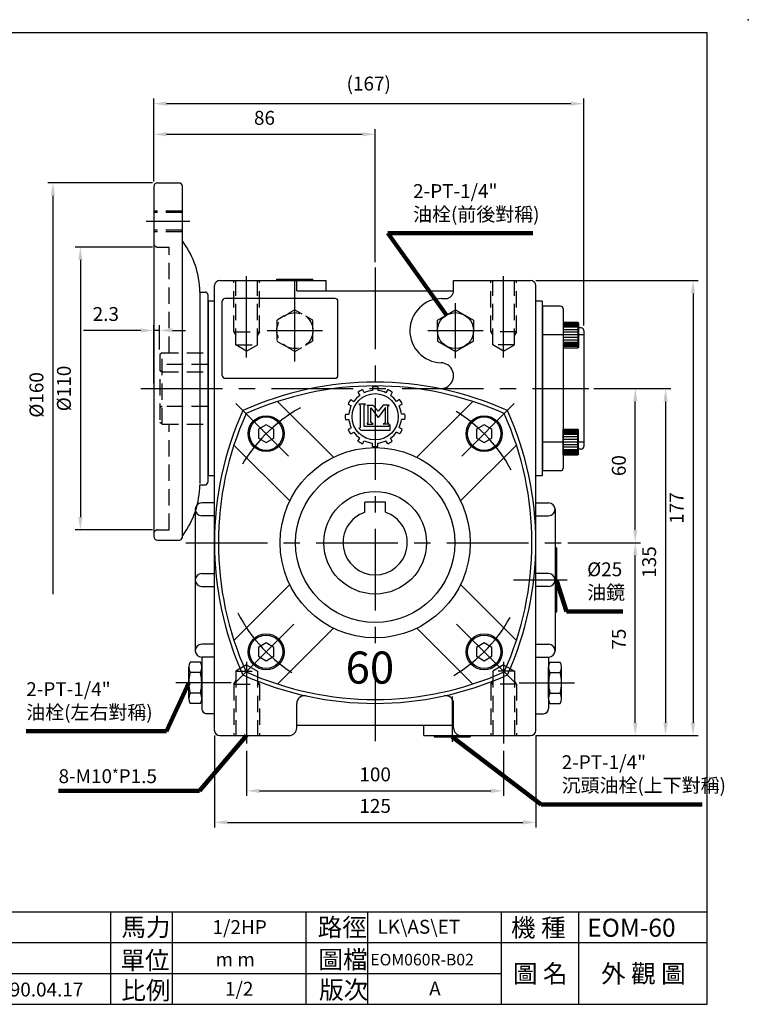
# Model space of a CAD drawing. Extents: x 10 to 546, y 10 to 400.
# Drawn here: x 262 to 546, y 17 to 400 of the extents above; entities that cross this region are included whole.
import ezdxf

# ---------------------------------------------------------------- set-up
doc = ezdxf.new("R2010")
doc.units = 0
doc.linetypes.add('CENTER', pattern=[50.8, 31.75, -6.35, 6.35, -6.35])
doc.linetypes.add('HIDDEN', pattern=[9.525, 6.35, -3.175])
doc.layers.get('Defpoints').update_dxf_attribs({"linetype": 'CONTINUOUS'})
for name, color, linetype in [('BORDER', 5, 'CONTINUOUS'), ('CENTER', 6, 'CENTER'), ('DIM', 3, 'CONTINUOUS'), ('HACHURE', 1, 'CONTINUOUS'), ('HATCH', 2, 'CONTINUOUS'), ('HIDDEN', 4, 'HIDDEN'), ('MAIN', 7, 'CONTINUOUS')]:
    doc.layers.add(name, color=color, linetype=linetype)
doc.styles.add('CHINA', font='romanc.shx', dxfattribs={"bigfont": 'china.shx'})
doc.dimstyles.new('CHINA', dxfattribs={"dimtxt": 2.7, "dimasz": 2.3, "dimexe": 1.5, "dimexo": 1.5, "dimgap": 1.5, "dimtad": 1, "dimdec": 4, "dimlfac": -1, "dimzin": 9, "dimdsep": 46, "dimtxsty": 'CHINA', "dimcen": 0, "dimclrd": 256, "dimclre": 256, "dimclrt": 256, "dimadec": 0, "dimazin": 0, "dimtfac": 1, "dimtdec": 3, "dimtofl": 0, "dimtmove": 0, "dimatfit": 3, "dimfxl": 0, "dimtolj": 1, "dimtzin": 9, "dimarcsym": 0})

# ---------------------------------------------------------------- blocks, each defined once
blk = doc.blocks.new('*D2')
at = {"layer": 'Defpoints', "color": 0}
for p in [(350.8, 117.62), (450.8, 117.62), (450.8, 100.04)]:
    blk.add_point(p, dxfattribs=at)
at = {"layer": 'DIM'}
for p, q in [((350.8, 115.62), (350.8, 98.04)), ((450.8, 115.62), (450.8, 98.04)), ((355.8, 100.04), (445.8, 100.04))]:
    blk.add_line(p, q, dxfattribs=at)
for points in [[(355.8, 100.87), (355.8, 99.2), (350.8, 100.04)], [(445.8, 100.87), (445.8, 99.2), (450.8, 100.04)]]:
    blk.add_solid(points, dxfattribs=at)
at = {"layer": 'DIM', "insert": (400.8, 105.74), "char_height": 5.4, "attachment_point": 5, "style": 'CHINA'}
blk.add_mtext('100', dxfattribs=at)
blk = doc.blocks.new('*D3')
at = {"layer": 'Defpoints', "color": 0}
for p in [(338.3, 123.54), (463.3, 123.54), (463.3, 87.77)]:
    blk.add_point(p, dxfattribs=at)
at = {"layer": 'DIM'}
for p, q in [((338.3, 121.54), (338.3, 85.77)), ((463.3, 121.54), (463.3, 85.77)), ((343.3, 87.77), (458.3, 87.77))]:
    blk.add_line(p, q, dxfattribs=at)
for points in [[(343.3, 88.6), (343.3, 86.94), (338.3, 87.77)], [(458.3, 88.6), (458.3, 86.94), (463.3, 87.77)]]:
    blk.add_solid(points, dxfattribs=at)
at = {"layer": 'DIM', "insert": (400.8, 93.47), "char_height": 5.4, "attachment_point": 5, "style": 'CHINA'}
blk.add_mtext('125', dxfattribs=at)
blk = doc.blocks.new('*D4')
at = {"layer": 'Defpoints', "color": 0}
for p in [(473.8, 196.54), (502.02, 196.54), (461.3, 121.54)]:
    blk.add_point(p, dxfattribs=at)
at = {"layer": 'DIM'}
for p, q in [((475.8, 196.54), (504.02, 196.54)), ((502.02, 126.54), (502.02, 191.54)), ((463.3, 121.54), (504.02, 121.54))]:
    blk.add_line(p, q, dxfattribs=at)
for points in [[(501.19, 191.54), (502.85, 191.54), (502.02, 196.54)], [(501.19, 126.54), (502.85, 126.54), (502.02, 121.54)]]:
    blk.add_solid(points, dxfattribs=at)
at = {"layer": 'DIM', "insert": (496.32, 159.04), "char_height": 5.4, "attachment_point": 5, "rotation": 90, "style": 'CHINA'}
blk.add_mtext('75', dxfattribs=at)
blk = doc.blocks.new('*D5')
at = {"layer": 'Defpoints', "color": 0}
for p in [(483.95, 256.54), (502.02, 256.54), (473.8, 196.54)]:
    blk.add_point(p, dxfattribs=at)
at = {"layer": 'DIM'}
for p, q in [((485.95, 256.54), (504.02, 256.54)), ((502.02, 201.54), (502.02, 251.54)), ((475.8, 196.54), (504.02, 196.54))]:
    blk.add_line(p, q, dxfattribs=at)
for points in [[(501.19, 251.54), (502.85, 251.54), (502.02, 256.54)], [(501.19, 201.54), (502.85, 201.54), (502.02, 196.54)]]:
    blk.add_solid(points, dxfattribs=at)
at = {"layer": 'DIM', "insert": (496.32, 226.54), "char_height": 5.4, "attachment_point": 5, "rotation": 90, "style": 'CHINA'}
blk.add_mtext('60', dxfattribs=at)
blk = doc.blocks.new('*D6')
at = {"layer": 'Defpoints', "color": 0}
for p in [(483.95, 256.54), (461.3, 121.54), (513.81, 121.54)]:
    blk.add_point(p, dxfattribs=at)
at = {"layer": 'DIM'}
for p, q in [((485.95, 256.54), (515.81, 256.54)), ((513.81, 251.54), (513.81, 126.54)), ((463.3, 121.54), (515.81, 121.54))]:
    blk.add_line(p, q, dxfattribs=at)
for points in [[(512.98, 251.54), (514.64, 251.54), (513.81, 256.54)], [(512.98, 126.54), (514.64, 126.54), (513.81, 121.54)]]:
    blk.add_solid(points, dxfattribs=at)
at = {"layer": 'DIM', "insert": (508.11, 189.04), "char_height": 5.4, "attachment_point": 5, "rotation": 90, "style": 'CHINA'}
blk.add_mtext('135', dxfattribs=at)
blk = doc.blocks.new('*D7')
at = {"layer": 'Defpoints', "color": 0}
for p in [(461.3, 298.54), (461.3, 121.54), (524.49, 121.54)]:
    blk.add_point(p, dxfattribs=at)
at = {"layer": 'DIM'}
for p, q in [((463.3, 298.54), (526.49, 298.54)), ((524.49, 293.54), (524.49, 126.54)), ((463.3, 121.54), (526.49, 121.54))]:
    blk.add_line(p, q, dxfattribs=at)
for points in [[(523.66, 293.54), (525.33, 293.54), (524.49, 298.54)], [(523.66, 126.54), (525.33, 126.54), (524.49, 121.54)]]:
    blk.add_solid(points, dxfattribs=at)
at = {"layer": 'DIM', "insert": (518.79, 210.04), "char_height": 5.4, "attachment_point": 5, "rotation": 90, "style": 'CHINA'}
blk.add_mtext('177', dxfattribs=at)
blk = doc.blocks.new('*D15')
at = {"layer": 'Defpoints', "color": 0}
for p in [(316.15, 336.54), (275.41, 176.54), (316.15, 176.54)]:
    blk.add_point(p, dxfattribs=at)
at = {"layer": 'DIM'}
for p, q in [((314.15, 336.54), (273.41, 336.54)), ((275.41, 331.54), (275.41, 176.54))]:
    blk.add_line(p, q, dxfattribs=at)
blk.add_solid([(274.58, 331.54), (276.24, 331.54), (275.41, 336.54)], dxfattribs=at)
at = {"layer": 'DIM', "insert": (269.71, 254.04), "char_height": 5.4, "attachment_point": 5, "rotation": 90, "style": 'CHINA'}
blk.add_mtext('%%c160', dxfattribs=at)
blk = doc.blocks.new('_None')
blk = doc.blocks.new('*D17')
at = {"layer": 'Defpoints', "color": 0}
for p in [(314.65, 367.33), (314.65, 335.04), (481.95, 279.09)]:
    blk.add_point(p, dxfattribs=at)
at = {"layer": 'DIM'}
for p, q in [((314.65, 337.04), (314.65, 369.33)), ((481.95, 281.09), (481.95, 369.33)), ((476.95, 367.33), (319.65, 367.33))]:
    blk.add_line(p, q, dxfattribs=at)
for points in [[(319.65, 368.17), (319.65, 366.5), (314.65, 367.33)], [(476.95, 368.17), (476.95, 366.5), (481.95, 367.33)]]:
    blk.add_solid(points, dxfattribs=at)
at = {"layer": 'DIM', "insert": (398.3, 374.45), "char_height": 5.4, "attachment_point": 5, "style": 'CHINA'}
blk.add_mtext('(167)', dxfattribs=at)
blk = doc.blocks.new('*D18')
at = {"layer": 'Defpoints', "color": 0}
for p in [(316.15, 311.54), (286.09, 201.54), (316.15, 201.54)]:
    blk.add_point(p, dxfattribs=at)
at = {"layer": 'DIM'}
for p, q in [((314.15, 311.54), (284.09, 311.54)), ((286.09, 306.54), (286.09, 206.54)), ((314.15, 201.54), (284.09, 201.54))]:
    blk.add_line(p, q, dxfattribs=at)
for points in [[(285.26, 306.54), (286.92, 306.54), (286.09, 311.54)], [(285.26, 206.54), (286.92, 206.54), (286.09, 201.54)]]:
    blk.add_solid(points, dxfattribs=at)
at = {"layer": 'DIM', "insert": (280.39, 256.54), "char_height": 5.4, "attachment_point": 5, "rotation": 90, "style": 'CHINA'}
blk.add_mtext('%%c110', dxfattribs=at)
blk = doc.blocks.new('*D19')
at = {"layer": 'Defpoints', "color": 0}
for p in [(400.8, 355.42), (314.65, 335.04), (400.8, 303.71)]:
    blk.add_point(p, dxfattribs=at)
at = {"layer": 'DIM'}
for p, q in [((314.65, 337.04), (314.65, 357.42)), ((400.8, 305.71), (400.8, 357.42)), ((319.65, 355.42), (395.8, 355.42))]:
    blk.add_line(p, q, dxfattribs=at)
for points in [[(319.65, 356.25), (319.65, 354.59), (314.65, 355.42)], [(395.8, 356.25), (395.8, 354.59), (400.8, 355.42)]]:
    blk.add_solid(points, dxfattribs=at)
at = {"layer": 'DIM', "insert": (357.73, 361.12), "char_height": 5.4, "attachment_point": 5, "style": 'CHINA'}
blk.add_mtext('86', dxfattribs=at)
blk = doc.blocks.new('*D23')
at = {"layer": 'Defpoints', "color": 0}
for p in [(314.65, 279.12), (316.95, 269.74), (314.65, 256.54)]:
    blk.add_point(p, dxfattribs=at)
at = {"layer": 'DIM'}
for p, q in [((314.65, 258.54), (314.65, 281.12)), ((316.95, 271.74), (316.95, 281.12)), ((309.65, 279.12), (287.34, 279.12)), ((316.95, 279.12), (314.65, 279.12)), ((321.95, 279.12), (326.95, 279.12))]:
    blk.add_line(p, q, dxfattribs=at)
for points in [[(309.65, 279.95), (309.65, 278.29), (314.65, 279.12)], [(321.95, 279.95), (321.95, 278.29), (316.95, 279.12)]]:
    blk.add_solid(points, dxfattribs=at)
at = {"layer": 'DIM', "insert": (296, 284.82), "char_height": 5.4, "attachment_point": 5, "style": 'CHINA'}
blk.add_mtext('2.3', dxfattribs=at)

msp = doc.modelspace()

# ---------------------------------------------------------------- linework, layer by layer
at = {"layer": 'BORDER'}
for p, q in [((12, 395), (530, 395)), ((530, 17), (530, 395)), ((362.5527, 299.0434), (376.5527, 299.0434)), ((362.5527, 298.5434), (362.5527, 299.0434)), ((376.5527, 298.5434), (376.5527, 299.0434)), ((471.3027, 194.5434), (470.8027, 194.5434)), ((471.3027, 194.5434), (471.3027, 169.5434)), ((471.3027, 169.5434), (470.8027, 169.5434)), ((423.8027, 121.5434), (423.8027, 121.0434)), ((423.8027, 121.0434), (437.8027, 121.0434)), ((437.8027, 121.5434), (437.8027, 121.0434)), ((12, 53), (530, 53)), ((12, 17), (530, 17))]:
    msp.add_line(p, q, dxfattribs=at)
at = {"layer": 'CENTER'}
for p, q in [((328.6527, 321.5434), (311.6527, 321.5434)), ((400.8027, 303.5434), (400.8027, 116.5434)), ((350.8027, 268.5434), (350.8027, 302.4708)), ((369.5527, 267.0434), (369.5527, 302.4708)), ((450.8027, 268.5434), (450.8027, 302.4708)), ((432.0527, 268.2934), (432.0527, 289.7934)), ((358.8027, 279.0434), (380.3027, 279.0434)), ((421.3027, 279.0434), (442.8027, 279.0434)), ((309.6527, 256.5434), (483.9527, 256.5434)), ((346.653, 250.6931), (367.1349, 230.2112)), ((454.9524, 250.6931), (434.4705, 230.2112)), ((327.0959, 196.5434), (473.8027, 196.5434)), ((475.5442, 182.0434), (454.5673, 182.0434)), ((369.1466, 164.8873), (345.8104, 141.5511)), ((432.4587, 164.8873), (455.7949, 141.5511)), ((350.8027, 150.2647), (350.8027, 117.6159)), ((450.8027, 150.2647), (450.8027, 117.6159)), ((344.8027, 142.0434), (323.3027, 142.0434)), ((456.8027, 142.0434), (478.3027, 142.0434)), ((430.8027, 136.729), (430.8027, 119.0852))]:
    msp.add_line(p, q, dxfattribs=at)
at = {"layer": 'CENTER', "ltscale": 0.5}
for p, q in [((481.8397, 277.403), (463.9524, 277.403)), ((481.8397, 235.6837), (463.9524, 235.6837))]:
    msp.add_line(p, q, dxfattribs=at)
at = {"layer": 'CENTER', "color": 3}
for p, q in [((399.7767, 257.126), (399.7767, 255.7519)), ((401.8287, 257.126), (401.8287, 255.7519)), ((394.1228, 255.0612), (394.8098, 253.8712)), ((395.8999, 256.0872), (396.5869, 254.8972)), ((405.7054, 256.0872), (405.0184, 254.8972)), ((407.4825, 255.0612), (406.7955, 253.8712)), ((390.2588, 250.4461), (391.4488, 249.7591)), ((391.2848, 252.2232), (392.4748, 251.5362)), ((410.3205, 252.2232), (409.1306, 251.5362)), ((411.3465, 250.4461), (410.1566, 249.7591)), ((389.22, 246.5694), (390.5941, 246.5694)), ((412.3853, 246.5694), (411.0112, 246.5694)), ((389.22, 244.5174), (390.5941, 244.5174)), ((390.2588, 240.6406), (391.4488, 241.3276)), ((411.3465, 240.6406), (410.1566, 241.3276)), ((412.3853, 244.5174), (411.0112, 244.5174)), ((391.2848, 238.8635), (392.4748, 239.5505)), ((410.3205, 238.8635), (409.1306, 239.5505)), ((394.1228, 236.0255), (394.8098, 237.2155)), ((395.8999, 234.9995), (396.5869, 236.1895)), ((399.7767, 233.9607), (399.7767, 235.3348)), ((401.8287, 233.9607), (401.8287, 235.3348)), ((405.7054, 234.9995), (405.0184, 236.1895)), ((407.4825, 236.0255), (406.7955, 237.2155))]:
    msp.add_line(p, q, dxfattribs=at)
at = {"layer": 'CENTER'}
for start, end in [(118.997982, 151.994037), (28.005963, 61.002018), (206.964064, 239.314683), (300.685317, 333.035936)]:
    msp.add_arc((400.8027, 196.5434), 60, start, end, dxfattribs=at)
at = {"layer": 'DIM'}
for p, q in [((397.073, 250.4007), (394.4431, 250.4007)), ((394.4431, 250.4007), (394.9471, 249.9315))]:
    msp.add_line(p, q, dxfattribs=at)
at = {"layer": 'DIM', "color": 3}
for p, q in [((298, 17), (298, 53)), ((322, 17), (322, 53)), ((374, 17), (374, 53)), ((374, 17), (374, 53)), ((398, 17), (398, 53)), ((450, 17), (450, 53)), ((480, 17), (480, 53)), ((150, 41), (530, 41)), ((366, 41), (442, 41)), ((150, 29), (450, 29))]:
    msp.add_line(p, q, dxfattribs=at)
at = {"layer": 'HACHURE', "ltscale": 0.04}
for p, q in [((479.7217, 281.903), (473.9527, 281.903)), ((479.7217, 281.403), (473.9527, 281.403)), ((479.7217, 280.903), (473.9527, 280.903)), ((479.7217, 280.403), (473.9527, 280.403)), ((479.7217, 279.403), (473.9527, 279.403)), ((479.7217, 278.403), (473.9527, 278.403)), ((479.7217, 276.403), (473.9527, 276.403)), ((479.7217, 275.403), (473.9527, 275.403)), ((479.7217, 274.403), (473.9527, 274.403)), ((479.7217, 273.903), (473.9527, 273.903)), ((479.7217, 273.403), (473.9527, 273.403)), ((479.7217, 272.903), (473.9527, 272.903)), ((479.7217, 240.1837), (473.9527, 240.1837)), ((479.7217, 239.6837), (473.9527, 239.6837)), ((479.7217, 239.1837), (473.9527, 239.1837)), ((479.7217, 238.6837), (473.9527, 238.6837)), ((479.7217, 237.6837), (473.9527, 237.6837)), ((479.7217, 236.6837), (473.9527, 236.6837)), ((479.7217, 234.6837), (473.9527, 234.6837)), ((479.7217, 233.6837), (473.9527, 233.6837)), ((479.7217, 232.6837), (473.9527, 232.6837)), ((479.7217, 232.1837), (473.9527, 232.1837)), ((479.7217, 231.6837), (473.9527, 231.6837)), ((479.7217, 231.1837), (473.9527, 231.1837))]:
    msp.add_line(p, q, dxfattribs=at)
at = {"layer": 'HIDDEN', "color": 1}
for p, q in [((325.6527, 325.5434), (314.6527, 325.5434)), ((325.6527, 317.5434), (314.6527, 317.5434)), ((345.8027, 278.5434), (345.8027, 298.5434)), ((355.8027, 278.5434), (355.8027, 298.5434)), ((445.8027, 278.5434), (445.8027, 298.5434)), ((455.8027, 278.5434), (455.8027, 298.5434)), ((345.8027, 278.5434), (355.8027, 278.5434)), ((345.8027, 278.5434), (346.5527, 277.2443)), ((355.8027, 278.5434), (355.0527, 277.2443)), ((455.8027, 278.5434), (445.8027, 278.5434)), ((445.8027, 278.5434), (446.5527, 277.2443)), ((455.8027, 278.5434), (455.0527, 277.2443)), ((317.9527, 242.6434), (317.9527, 270.4434)), ((345.8027, 141.5434), (346.5527, 142.8424)), ((355.8027, 141.5434), (355.0527, 142.8424)), ((445.8027, 141.5434), (446.5527, 142.8424)), ((455.8027, 141.5434), (455.0527, 142.8424)), ((345.8027, 141.5434), (345.8027, 121.5434)), ((345.8027, 141.5434), (355.8027, 141.5434)), ((355.8027, 141.5434), (355.8027, 121.5434)), ((455.8027, 141.5434), (445.8027, 141.5434)), ((445.8027, 141.5434), (445.8027, 121.5434)), ((455.8027, 141.5434), (455.8027, 121.5434))]:
    msp.add_line(p, q, dxfattribs=at)
at = {"layer": 'HIDDEN'}
for p, q in [((325.6527, 324.9434), (314.6527, 324.9434)), ((325.6527, 318.1434), (314.6527, 318.1434)), ((316.1527, 311.5434), (320.6527, 311.5434)), ((320.6527, 270.4434), (320.6527, 311.5434)), ((346.5527, 273.5434), (346.5527, 298.5434)), ((355.0527, 273.5434), (355.0527, 298.5434)), ((446.5527, 273.5434), (446.5527, 298.5434)), ((455.0527, 273.5434), (455.0527, 298.5434)), ((350.8027, 271.0896), (346.5527, 273.5434)), ((346.5527, 273.5434), (355.0527, 273.5434)), ((350.8027, 271.0896), (355.0527, 273.5434)), ((450.8027, 271.0896), (446.5527, 273.5434)), ((455.0527, 273.5434), (446.5527, 273.5434)), ((450.8027, 271.0896), (455.0527, 273.5434)), ((317.9527, 270.4434), (316.9527, 269.7431)), ((316.9527, 269.7431), (316.9527, 243.3436)), ((317.9527, 270.4434), (335.6527, 270.4434)), ((335.6527, 265.8434), (316.9527, 265.8434)), ((317.9527, 263.0817), (335.6527, 263.0817)), ((335.6527, 249.5434), (317.9527, 249.5434)), ((317.9527, 242.6434), (316.9527, 243.3436)), ((317.9527, 242.6434), (316.9527, 243.3436)), ((317.9527, 242.6434), (335.6527, 242.6434)), ((320.6527, 201.5434), (320.6527, 242.6434)), ((316.1527, 201.5434), (320.6527, 201.5434)), ((350.8027, 148.9971), (346.5527, 146.5434)), ((346.5527, 146.5434), (346.5527, 121.5434)), ((346.5527, 146.5434), (355.0527, 146.5434)), ((350.8027, 148.9971), (355.0527, 146.5434)), ((355.0527, 146.5434), (355.0527, 121.5434)), ((450.8027, 148.9971), (446.5527, 146.5434)), ((455.0527, 146.5434), (446.5527, 146.5434)), ((446.5527, 146.5434), (446.5527, 121.5434)), ((450.8027, 148.9971), (455.0527, 146.5434)), ((455.0527, 146.5434), (455.0527, 121.5434))]:
    msp.add_line(p, q, dxfattribs=at)
at = {"layer": 'HIDDEN', "ltscale": 0.5}
msp.add_lwpolyline([(376.5527, 283.0848), (369.5527, 287.1263), (362.5527, 283.0848), (362.5527, 275.0019), (369.5527, 270.9605), (376.5527, 275.0019)], close=True, dxfattribs=at)
at = {"layer": 'HIDDEN', "color": 1}
msp.add_circle((369.5527, 279.0434), 7, dxfattribs=at)
at = {"layer": 'HIDDEN'}
for centre, radius, start, end in [((316.1527, 313.0434), 1.5, 180, 270), ((317.9527, 264.0817), 1, 180, 270), ((317.9527, 248.5434), 1, 90, 180), ((316.1527, 200.0434), 1.5, 90, 180)]:
    msp.add_arc(centre, radius, start, end, dxfattribs=at)
at = {"layer": 'MAIN'}
for p, q in [((314.6527, 335.0434), (314.6527, 199.0434)), ((316.1527, 336.5434), (324.6527, 336.5434)), ((325.6527, 335.5434), (325.6527, 198.5434)), ((338.3027, 123.5434), (338.3027, 296.5434)), ((340.3027, 298.5434), (381.8027, 298.5434)), ((370.3027, 294.5434), (370.3027, 298.5434)), ((381.8027, 294.5434), (381.8027, 298.5434)), ((431.3027, 298.5434), (461.3027, 298.5434)), ((431.3027, 294.5434), (431.3027, 298.5434)), ((463.3027, 157.0434), (463.3027, 296.5434)), ((332.5613, 294.0434), (332.5613, 219.5515)), ((332.5613, 294.0434), (334.6527, 294.0434)), ((335.6527, 293.0434), (335.6527, 220.0434)), ((385.3027, 291.5434), (342.3027, 291.5434)), ((370.3027, 294.5434), (431.3027, 294.5434)), ((426.8027, 291.5434), (428.3027, 291.5434)), ((335.8027, 290.5434), (335.8027, 222.5434)), ((338.3027, 290.5434), (335.8027, 290.5434)), ((341.3027, 261.5434), (341.3027, 290.5434)), ((386.3027, 261.5434), (386.3027, 290.5434)), ((465.8027, 290.5434), (463.3027, 290.5434)), ((465.8027, 290.5434), (465.8027, 222.5434)), ((465.9527, 288.5434), (465.9527, 224.5434)), ((472.9527, 288.5434), (465.9527, 288.5434)), ((473.9527, 287.5434), (473.9527, 225.5434)), ((473.9527, 282.403), (473.9527, 272.403)), ((473.9527, 282.403), (473.9527, 272.403)), ((473.9527, 282.403), (479.7217, 282.403)), ((479.7217, 282.403), (479.7217, 272.403)), ((479.9527, 282.003), (479.7217, 282.403)), ((479.9527, 282.003), (479.9527, 272.803)), ((481.005, 280.093), (479.9527, 280.1482)), ((481.9527, 279.0944), (481.9527, 233.9923)), ((473.9527, 272.403), (479.7217, 272.403)), ((479.9527, 272.803), (479.7217, 272.403)), ((342.3027, 260.5434), (385.3027, 260.5434)), ((473.9527, 230.6837), (473.9527, 240.6837)), ((473.9527, 230.6837), (473.9527, 240.6837)), ((473.9527, 240.6837), (479.7217, 240.6837)), ((479.7217, 230.6837), (479.7217, 240.6837)), ((479.9527, 240.2837), (479.7217, 240.6837)), ((479.9527, 231.0837), (479.9527, 240.2837)), ((473.9527, 230.6837), (479.7217, 230.6837)), ((479.9527, 231.0837), (479.7217, 230.6837)), ((481.005, 232.9937), (479.9527, 232.9385)), ((338.3027, 222.5434), (335.8027, 222.5434)), ((465.8027, 222.5434), (463.3027, 222.5434)), ((472.9527, 224.5434), (465.9527, 224.5434)), ((332.5613, 219.0434), (334.6527, 219.0434)), ((338.3027, 212.0434), (333.3027, 212.0434)), ((396.8027, 208.3861), (396.8027, 212.3434)), ((404.8027, 212.3434), (396.8027, 212.3434)), ((404.8027, 208.3861), (404.8027, 212.3434)), ((463.3027, 212.0434), (468.3027, 212.0434)), ((330.8027, 209.5434), (330.8027, 154.5434)), ((338.3027, 207.0434), (333.3027, 207.0434)), ((463.3027, 207.0434), (468.3027, 207.0434)), ((470.8027, 209.5434), (470.8027, 154.5434)), ((316.1527, 197.5434), (324.6527, 197.5434)), ((333.3027, 184.5434), (338.3027, 184.5434)), ((468.3027, 184.5434), (463.3027, 184.5434)), ((333.3027, 179.5434), (338.3027, 179.5434)), ((468.3027, 179.5434), (463.3027, 179.5434)), ((338.3027, 157.0434), (333.3027, 157.0434)), ((463.3027, 123.5434), (463.3027, 157.0434)), ((463.3027, 157.0434), (468.3027, 157.0434)), ((332.8166, 150.1264), (328.7887, 150.1264)), ((333.3027, 152.0434), (333.3027, 132.0434)), ((338.3027, 152.0434), (333.3027, 152.0434)), ((463.3027, 152.0434), (468.3027, 152.0434)), ((468.3027, 152.0434), (468.3027, 132.0434)), ((468.7887, 150.1264), (472.8166, 150.1264)), ((328.3027, 135.9811), (328.3027, 148.1057)), ((332.8166, 146.0849), (328.7887, 146.0849)), ((333.3027, 135.9811), (333.3027, 148.1057)), ((468.3027, 135.9811), (468.3027, 148.1057)), ((468.7887, 146.0849), (472.8166, 146.0849)), ((473.3027, 135.9811), (473.3027, 148.1057)), ((332.8166, 138.0018), (328.7887, 138.0018)), ((468.7887, 138.0018), (472.8166, 138.0018)), ((332.8166, 133.9603), (328.7887, 133.9603)), ((370.3027, 124.5434), (370.3027, 134.0324)), ((431.3027, 124.5434), (431.3027, 134.0324)), ((468.7887, 133.9603), (472.8166, 133.9603)), ((338.3027, 130.0434), (335.3027, 130.0434)), ((463.3027, 130.0434), (466.3027, 130.0434)), ((370.3027, 125.5434), (431.3027, 125.5434)), ((419.8027, 121.5434), (419.8027, 125.5434)), ((340.3027, 121.5434), (367.3027, 121.5434)), ((419.8027, 121.5434), (461.3027, 121.5434))]:
    msp.add_line(p, q, dxfattribs=at)
at = {"layer": 'MAIN', "color": 7}
for p, q in [((425.0527, 283.0848), (432.0527, 287.1263)), ((432.0527, 287.1263), (439.0527, 283.0848)), ((425.0527, 279.0434), (425.0527, 283.0848)), ((439.0527, 283.0848), (439.0527, 279.0434)), ((425.0527, 279.0434), (425.0527, 275.0019)), ((439.0527, 275.0019), (439.0527, 279.0434)), ((425.0527, 275.0019), (432.0527, 270.9605)), ((432.0527, 270.9605), (439.0527, 275.0019)), ((362.8128, 251.5037), (384.5392, 229.7774)), ((438.7925, 251.5037), (417.0661, 229.7774)), ((345.8423, 234.5332), (367.5686, 212.8068)), ((455.7631, 234.5332), (434.0367, 212.8068)), ((345.8423, 158.5535), (367.5686, 180.2799)), ((455.7631, 158.5535), (434.0367, 180.2799)), ((362.8128, 141.583), (384.5392, 163.3093)), ((438.7925, 141.583), (417.0661, 163.3093))]:
    msp.add_line(p, q, dxfattribs=at)
at = {"layer": 'MAIN', "color": 3}
for p, q in [((394.9471, 249.9315), (394.9471, 241.2721)), ((396.5271, 249.958), (397.073, 250.4007)), ((396.5271, 241.7039), (396.5271, 249.958)), ((397.5335, 250.0696), (399.9044, 250.0696)), ((398.1056, 249.6232), (397.6566, 250.0696)), ((398.1056, 243.3056), (398.1056, 249.6232)), ((399.0554, 249.0105), (401.9251, 245.2984)), ((399.0554, 243.4172), (399.0554, 249.0105)), ((399.9044, 250.0696), (401.9251, 247.7136)), ((403.9458, 250.0696), (401.9251, 247.7136)), ((404.8672, 249.1042), (401.9251, 245.2984)), ((406.1936, 250.0696), (403.9458, 250.0696)), ((404.8672, 243.4172), (404.8672, 249.1042)), ((405.7446, 249.6232), (406.1936, 250.0696)), ((405.7446, 243.3056), (405.7446, 249.6232)), ((405.8677, 241.7039), (396.5271, 241.7039)), ((397.6566, 242.6236), (398.1056, 243.3056)), ((397.6566, 242.6236), (400.0702, 242.6236)), ((400.0702, 242.6236), (399.0554, 243.4172)), ((403.8524, 242.6236), (404.8672, 243.4172)), ((406.1936, 242.6236), (403.8524, 242.6236)), ((406.1936, 242.6236), (405.7446, 243.3056)), ((406.658, 242.3859), (405.8677, 241.7039)), ((406.658, 240.2677), (406.658, 242.3859)), ((394.9471, 241.2721), (394.498, 241.0489)), ((394.498, 241.0489), (395.1716, 240.2677)), ((395.1716, 240.2677), (406.658, 240.2677))]:
    msp.add_line(p, q, dxfattribs=at)
at = {"layer": 'MAIN'}
for points in [[(358.3763, 242.4334), (355.3766, 240.7016), (355.3766, 237.2379), (358.3763, 235.5061), (361.3759, 237.2379), (361.3759, 240.7016)], [(443.2291, 242.4334), (440.2294, 240.7016), (440.2294, 237.2379), (443.2291, 235.5061), (446.2287, 237.2379), (446.2287, 240.7016)], [(358.3763, 157.5806), (355.3766, 155.8488), (355.3766, 152.3851), (358.3763, 150.6533), (361.3759, 152.3851), (361.3759, 155.8488)], [(443.2291, 157.5806), (440.2294, 155.8488), (440.2294, 152.3851), (443.2291, 150.6533), (446.2287, 152.3851), (446.2287, 155.8488)]]:
    msp.add_lwpolyline(points, close=True, dxfattribs=at)
at = {"layer": 'MAIN', "color": 1}
msp.add_circle((432.0527, 279.0434), 7, dxfattribs=at)
at = {"layer": 'MAIN', "color": 3}
msp.add_circle((400.8027, 245.5434), 8.989, dxfattribs=at)
at = {"layer": 'MAIN'}
for centre, radius in [((358.3763, 238.9698), 7), ((443.2291, 238.9698), 7), ((400.8027, 196.5434), 37), ((400.8027, 196.5434), 31), ((400.8027, 196.5434), 19.95), ((358.3763, 154.117), 7), ((443.2291, 154.117), 7)]:
    msp.add_circle(centre, radius, dxfattribs=at)
at = {"layer": 'MAIN', "color": 6}
for centre in [(358.3763, 238.9698), (443.2291, 238.9698), (358.3763, 154.117), (443.2291, 154.117)]:
    msp.add_circle(centre, 6.5, dxfattribs=at)
at = {"layer": 'MAIN'}
for centre, radius, start, end in [((316.1527, 335.0434), 1.5, 90, 180), ((324.6527, 335.5434), 1, 0, 90), ((327.6527, 314.7651), 2, 180, 216.464634), ((299.2689, 293.7893), 33.2934, 0.437239, 36.464634), ((340.3027, 296.5434), 2, 90, 180), ((461.3027, 296.5434), 2, 0, 90), ((334.6527, 293.0434), 1, 0, 90), ((342.3027, 290.5434), 1, 90, 180), ((385.3027, 290.5434), 1, 0, 90), ((426.8027, 279.0434), 12.5, 90, 268.315403), ((428.3027, 294.5434), 3, 270, 0), ((472.9527, 287.5434), 1, 0, 90), ((480.9527, 279.0944), 1, 0, 87), ((426.2878, 261.536), 5.0149, 258.695871, 88.315403), ((342.3027, 261.5434), 1, 180, 270), ((385.3027, 261.5434), 1, 270, 0), ((400.8027, 134.0434), 125, 65.704811, 114.295189), ((400.8027, 135.0434), 122.5, 65.793228, 114.206772), ((463.3027, 196.5434), 125, 155.704811, 204.295189), ((462.3027, 196.5434), 122.5, 155.793228, 204.206772), ((339.3027, 196.5434), 122.5, 335.793228, 24.206772), ((338.3027, 196.5434), 125, 335.704811, 24.295189), ((480.9527, 233.9923), 1, 273, 0), ((472.9527, 225.5434), 1, 270, 0), ((299.2689, 219.2974), 33.2934, 323.535366, 359.562761), ((334.6527, 220.0434), 1, 270, 0), ((333.3027, 209.5434), 2.5, 90, 270), ((468.3027, 209.5434), 2.5, 270, 90), ((400.8027, 196.5434), 12.5, 108.662925, 71.337075), ((327.6527, 198.3216), 2, 143.535366, 180), ((316.1527, 199.0434), 1.5, 180, 270), ((324.6527, 198.5434), 1, 270, 0), ((333.3027, 182.0434), 2.5, 90, 270), ((468.3027, 182.0434), 2.5, 270, 90), ((333.3027, 154.5434), 2.5, 90, 270), ((468.3027, 154.5434), 2.5, 270, 90), ((332.7462, 148.1057), 4.4435, 152.95016, 207.04984), ((328.8591, 148.1057), 4.4435, 332.95016, 27.04984), ((472.7462, 148.1057), 4.4435, 152.95016, 207.04984), ((468.8591, 148.1057), 4.4435, 332.95016, 27.04984), ((345.3477, 142.0434), 17.045, 166.284021, 193.715979), ((316.2576, 142.0434), 17.045, 346.284021, 13.715979), ((400.8027, 258.0434), 122.5, 245.793228, 294.206772), ((485.3477, 142.0434), 17.045, 166.284021, 193.715979), ((456.2576, 142.0434), 17.045, 346.284021, 13.715979), ((400.8027, 259.0434), 125, 245.704811, 294.295189), ((332.7462, 135.9811), 4.4435, 152.95016, 207.04984), ((328.8591, 135.9811), 4.4435, 332.95016, 27.04984), ((472.7462, 135.9811), 4.4435, 152.95016, 207.04984), ((468.8591, 135.9811), 4.4435, 332.95016, 27.04984), ((373.3027, 134.0324), 3, 77.593639, 180), ((428.3027, 134.0324), 3, 0, 102.406361), ((335.3027, 132.0434), 2, 180, 270), ((466.3027, 132.0434), 2, 270, 0), ((340.3027, 123.5434), 2, 180, 270), ((367.3027, 124.5434), 3, 270, 0), ((434.3027, 124.5434), 3, 180, 270), ((461.3027, 123.5434), 2, 270, 0)]:
    msp.add_arc(centre, radius, start, end, dxfattribs=at)
at = {"layer": 'MAIN', "color": 3}
for radius, start, end in [(11.628, 84.937907, 95.062093), (10.26, 125.73917, 144.26083), (11.628, 114.937907, 125.062093), (10.26, 95.73917, 114.26083), (10.26, 65.73917, 84.26083), (11.628, 54.937907, 65.062093), (10.26, 35.73917, 54.26083), (11.628, 144.937907, 155.062093), (10.26, 155.73917, 174.26083), (10.26, 5.73917, 24.26083), (11.628, 24.937907, 35.062093), (11.628, 174.937907, 185.062093), (11.628, 354.937907, 5.062093), (10.26, 185.73917, 204.26083), (10.26, 335.73917, 354.26083), (11.628, 204.937907, 215.062093), (10.26, 215.73917, 234.26083), (10.26, 305.73917, 324.26083), (11.628, 324.937907, 335.062093), (11.628, 234.937907, 245.062093), (10.26, 245.73917, 264.26083), (11.628, 264.937907, 275.062093), (10.26, 275.73917, 294.26083), (11.628, 294.937907, 305.062093)]:
    msp.add_arc((400.8027, 245.5434), radius, start, end, dxfattribs=at)
at = {"layer": 'MAIN'}
msp.add_point((546, 400), dxfattribs=at)

# ---------------------------------------------------------------- texts
at = {"layer": 'DIM', "style": 'CHINA'}
for s, height, p in [('馬力', 7, (302.0534, 43.5047)), ('1/2HP', 5.4, (337.5247, 44.3345)), ('路徑', 7, (378.4474, 43.4508)), ('LK\\AS\\ET', 5.4, (401.7114, 44.4667)), ('機 種', 7, (453.673, 43.2929)), ('單位', 7, (301.6919, 30.6266)), ('圖檔', 7, (378.7171, 30.9055)), ('m m', 5.4, (338.7045, 31.7389)), ('EOM060R-B02', 4.5, (398.936, 32.1321)), ('圖 名', 7, (454.4089, 25.4213)), ('外 觀 圖', 7, (488.7005, 25.4213)), ('比例', 7, (302.0438, 18.8983)), ('版次', 7, (378.9886, 19.1079)), ('90.04.17', 5.4, (258.628, 20.0396)), ('1/2', 5.4, (342.3696, 20.3345)), ('A', 5.4, (421.8217, 20.4328))]:
    msp.add_text(s, height=height, dxfattribs=at).set_placement(p)
at = {"layer": 'DIM', "char_height": 5.4, "attachment_point": 7, "style": 'CHINA'}
for s, insert in [('2-PT-1/4"\\P油栓(前後對稱)', (415.5669, 319.9386)), ('%%C25\\P油鏡', (483.2937, 172.8263)), ('2-PT-1/4"\\P油栓(左右對稱)', (265.0402, 126.198)), ('2-PT-1/4"\\P沉頭油栓(上下對稱)', (473.3833, 97.7836)), ('8-M10{\\fDFKai-SB|b0|i0|c136|p65;\\H0.75x;*}P1.5', (277.6063, 103.0423))]:
    msp.add_mtext(s, dxfattribs=dict(at, insert=insert))
at = {"layer": 'HATCH', "color": 3, "style": 'CHINA'}
msp.add_text('60', height=12.48, dxfattribs=at).set_placement((389.2976, 141.7388))
at = {"layer": 'MAIN', "style": 'CHINA'}
msp.add_text('EOM-60', height=7, dxfattribs=at).set_placement((483.3221, 43.2929))

# ---------------------------------------------------------------- dimensions: what is measured, and where the dimension line sits
at = {"layer": 'DIM'}
dim = msp.add_linear_dim(base=(314.6527, 367.3336), p1=(481.9527, 279.0944), p2=(314.6527, 335.0434), text='(<>)', dimstyle='CHINA', override={"dimscale": 2, "dimasz": 2.5, "dimexe": 1, "dimexo": 1, "dimdec": 0, "dimadec": 2, "dimazin": 2, "dimtm": 1e-09, "dimtfac": 0.8, "dimtix": 1, "dimtofl": 1, "dimtolj": 0, "dimlwd": 65535, "dimlwe": 65535}, dxfattribs=at)
dim.commit()
dim.dimension.update_dxf_attribs({"geometry": '*D17', "text_midpoint": (398.3027, 374.4479)})
for base, p1, p2, override, picture, middle in [((400.8027, 355.4186), (314.6527, 335.0434), (400.8027, 303.7133), {"dimscale": 2, "dimasz": 2.5, "dimexe": 1, "dimexo": 1, "dimdec": 0, "dimadec": 2, "dimazin": 2, "dimtm": 1e-09, "dimtfac": 0.8, "dimtix": 1, "dimtofl": 1, "dimtolj": 0, "dimlwd": 65535, "dimlwe": 65535}, '*D19', (357.7277, 361.1186)), ((463.3027, 87.7709), (338.3027, 123.5434), (463.3027, 123.5434), {"dimscale": 2, "dimasz": 2.5, "dimexe": 1, "dimexo": 1, "dimdec": 3, "dimadec": 2, "dimazin": 2, "dimtm": 1e-09, "dimtfac": 0.8, "dimtix": 1, "dimtofl": 1, "dimtolj": 0, "dimlwd": 65535, "dimlwe": 65535}, '*D3', (400.8027, 93.4709)), ((450.8027, 100.038), (350.8027, 117.6159), (450.8027, 117.6159), {"dimscale": 2, "dimasz": 2.5, "dimexe": 1, "dimexo": 1, "dimdec": 3, "dimadec": 2, "dimazin": 2, "dimtm": 1e-09, "dimtfac": 0.8, "dimtix": 1, "dimtofl": 1, "dimtolj": 0, "dimlwd": 65535, "dimlwe": 65535}, '*D2', (400.8027, 105.738))]:
    dim = msp.add_linear_dim(base=base, p1=p1, p2=p2, dimstyle='CHINA', override=override, dxfattribs=at)
    dim.commit()
    dim.dimension.update_dxf_attribs({"geometry": picture, "text_midpoint": middle})
for base, p1, p2, override, picture, middle in [((275.4098, 176.5434), (316.1527, 336.5434), (316.1527, 176.5434), {"dimscale": 2, "dimasz": 2.5, "dimexe": 1, "dimexo": 1, "dimdec": 3, "dimblk2": 'None', "dimsah": 1, "dimse2": 1, "dimadec": 2, "dimazin": 2, "dimtm": 1e-09, "dimtfac": 0.8, "dimtix": 1, "dimtofl": 1, "dimtolj": 0, "dimlwd": 65535, "dimlwe": 65535}, '*D15', (269.7098, 254.0434)), ((286.0912, 201.5434), (316.1527, 311.5434), (316.1527, 201.5434), {"dimscale": 2, "dimasz": 2.5, "dimexe": 1, "dimexo": 1, "dimdec": 3, "dimadec": 2, "dimazin": 2, "dimtm": 1e-09, "dimtfac": 0.8, "dimtix": 1, "dimtofl": 1, "dimtolj": 0, "dimlwd": 65535, "dimlwe": 65535}, '*D18', (280.3912, 256.5434))]:
    dim = msp.add_linear_dim(base=base, p1=p1, p2=p2, angle=90, text='%%c<>', dimstyle='CHINA', override=override, dxfattribs=at)
    dim.commit()
    dim.dimension.update_dxf_attribs({"geometry": picture, "text_midpoint": middle})
for base, p1, p2, override, picture, middle in [((524.4931, 121.5434), (461.3027, 298.5434), (461.3027, 121.5434), {"dimscale": 2, "dimasz": 2.5, "dimexe": 1, "dimexo": 1, "dimdec": 3, "dimadec": 2, "dimazin": 2, "dimtm": 1e-09, "dimtfac": 0.8, "dimtix": 1, "dimtofl": 1, "dimtolj": 0, "dimlwd": 65535, "dimlwe": 65535}, '*D7', (518.7931, 210.0434)), ((513.8103, 121.5434), (483.9527, 256.5434), (461.3027, 121.5434), {"dimscale": 2, "dimasz": 2.5, "dimexe": 1, "dimexo": 1, "dimdec": 3, "dimadec": 2, "dimazin": 2, "dimtm": 1e-09, "dimtfac": 0.8, "dimtix": 1, "dimtofl": 1, "dimtolj": 0, "dimlwd": 65535, "dimlwe": 65535}, '*D6', (508.1103, 189.0434)), ((502.0197, 256.5434), (473.8027, 196.5434), (483.9527, 256.5434), {"dimscale": 2, "dimasz": 2.5, "dimexe": 1, "dimexo": 1, "dimdec": 3, "dimadec": 2, "dimazin": 2, "dimtm": 1e-09, "dimtfac": 0.8, "dimtix": 1, "dimtofl": 1, "dimtmove": 1, "dimtolj": 0, "dimlwd": 65535, "dimlwe": 65535}, '*D5', (496.3197, 226.5434)), ((502.0197, 196.5434), (461.3027, 121.5434), (473.8027, 196.5434), {"dimscale": 2, "dimasz": 2.5, "dimexe": 1, "dimexo": 1, "dimdec": 3, "dimadec": 2, "dimazin": 2, "dimtm": 1e-09, "dimtfac": 0.8, "dimtix": 1, "dimtofl": 1, "dimtolj": 0, "dimlwd": 65535, "dimlwe": 65535}, '*D4', (496.3197, 159.0434))]:
    dim = msp.add_linear_dim(base=base, p1=p1, p2=p2, angle=90, dimstyle='CHINA', override=override, dxfattribs=at)
    dim.commit()
    dim.dimension.update_dxf_attribs({"geometry": picture, "text_midpoint": middle})
dim = msp.add_linear_dim(base=(314.6527, 279.1193), p1=(316.9527, 269.7431), p2=(314.6527, 256.5434), dimstyle='CHINA', override={"dimscale": 2, "dimasz": 2.5, "dimexe": 1, "dimexo": 1, "dimdec": 3, "dimadec": 2, "dimazin": 2, "dimtm": 1e-09, "dimtfac": 0.8, "dimtix": 1, "dimtofl": 1, "dimtolj": 0, "dimlwd": 65535, "dimlwe": 65535}, dxfattribs=at)
dim.commit()
dim.dimension.update_dxf_attribs({"geometry": '*D23', "text_midpoint": (295.9955, 279.1193), "dimtype": 160})

# ---------------------------------------------------------------- leaders
at = {"layer": 'DIM', "annotation_type": 0, "has_hookline": 1}
for points, hookline_direction, text_width in [([(428.5527, 285.1055), (405.732, 316.9386), (412.5669, 316.9386)], 0, 46.5429), ([(471.3027, 182.0434), (475.2937, 169.8263), (480.2937, 169.8263)], 0, 13.8857), ([(328.3027, 142.0434), (319.5831, 123.198), (314.5831, 123.198)], 1, 46.5429), ([(350.8027, 121.5434), (332.4418, 100.0423), (327.4418, 100.0423)], 1, 46.8355), ([(430.8027, 121.0434), (465.3833, 94.7836), (470.3833, 94.7836)], 0, 54.6589)]:
    msp.add_leader(points, dimstyle='CHINA', override={"dimscale": 2, "dimasz": 2.5, "dimexe": 1, "dimexo": 1, "dimgap": 1.5, "dimtad": 1, "dimdec": 3, "dimadec": 2, "dimazin": 2, "dimtm": 1e-09, "dimtfac": 0.8, "dimtix": 1, "dimtofl": 1, "dimtolj": 0, "dimlwd": 65535, "dimlwe": 65535}, dxfattribs=dict(at, hookline_direction=hookline_direction, text_width=text_width))

doc.saveas('drawing.dxf')
